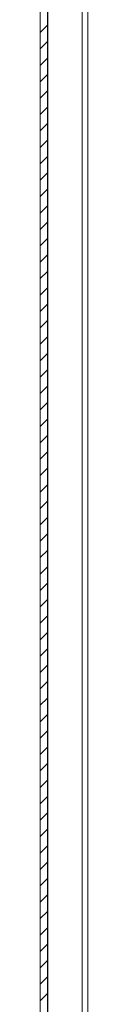
# Model space of a CAD drawing. Units: millimetres. Extents: x -1357 to 1903, y -1462 to 4156.
# Drawn here: x -470 to -457, y 260 to 529 of the extents above; entities that cross this region are included whole.
import ezdxf

# ---------------------------------------------------------------- set-up
doc = ezdxf.new("R2010")
doc.units = ezdxf.units.MM

msp = doc.modelspace()

# ---------------------------------------------------------------- linework, layer by layer
at = {"color": 7, "linetype": 'Continuous', "lineweight": 15}
for p, q in [((-458.46, -4.3), (-458.46, 989.7)), ((-456.96, -4.3), (-456.96, 989.7)), ((-469.96, 19.8), (-469.96, 965.6)), ((-467.96, 19.8), (-467.96, 965.6))]:
    msp.add_line(p, q, dxfattribs=at)
at = {"color": 8, "linetype": 'Continuous', "lineweight": 15}
msp.add_line((-467.86, 954.74), (-467.86, 30.66), dxfattribs=at)
at = {"color": 7, "linetype": 'Continuous', "lineweight": 0}
for p, q in [((-469.96, 525.87), (-467.96, 527.87)), ((-469.96, 521.38), (-467.96, 523.38)), ((-469.96, 516.89), (-467.96, 518.89)), ((-469.96, 512.4), (-467.96, 514.4)), ((-469.96, 507.91), (-467.96, 509.91)), ((-469.96, 503.42), (-467.96, 505.42)), ((-469.96, 498.93), (-467.96, 500.93)), ((-469.96, 494.44), (-467.96, 496.44)), ((-469.96, 489.95), (-467.96, 491.95)), ((-469.96, 485.46), (-467.96, 487.46)), ((-469.96, 480.97), (-467.96, 482.97)), ((-469.96, 476.48), (-467.96, 478.48)), ((-469.96, 471.99), (-467.96, 473.99)), ((-469.96, 467.5), (-467.96, 469.5)), ((-469.96, 463.01), (-467.96, 465.01)), ((-469.96, 458.52), (-467.96, 460.52)), ((-469.96, 454.03), (-467.96, 456.03)), ((-469.96, 449.54), (-467.96, 451.54)), ((-469.96, 445.05), (-467.96, 447.05)), ((-469.96, 440.56), (-467.96, 442.56)), ((-469.96, 436.07), (-467.96, 438.07)), ((-469.96, 431.58), (-467.96, 433.58)), ((-469.96, 427.09), (-467.96, 429.09)), ((-469.96, 422.6), (-467.96, 424.6)), ((-469.96, 418.1), (-467.96, 420.1)), ((-469.96, 413.61), (-467.96, 415.61)), ((-469.96, 409.12), (-467.96, 411.12)), ((-469.96, 404.63), (-467.96, 406.63)), ((-469.96, 400.14), (-467.96, 402.14)), ((-469.96, 395.65), (-467.96, 397.65)), ((-469.96, 391.16), (-467.96, 393.16)), ((-469.96, 386.67), (-467.96, 388.67)), ((-469.96, 382.18), (-467.96, 384.18)), ((-469.96, 377.69), (-467.96, 379.69)), ((-469.96, 373.2), (-467.96, 375.2)), ((-469.96, 368.71), (-467.96, 370.71)), ((-469.96, 364.22), (-467.96, 366.22)), ((-469.96, 359.73), (-467.96, 361.73)), ((-469.96, 355.24), (-467.96, 357.24)), ((-469.96, 350.75), (-467.96, 352.75)), ((-469.96, 346.26), (-467.96, 348.26)), ((-469.96, 341.77), (-467.96, 343.77)), ((-469.96, 337.28), (-467.96, 339.28)), ((-469.96, 332.79), (-467.96, 334.79)), ((-469.96, 328.3), (-467.96, 330.3)), ((-469.96, 323.81), (-467.96, 325.81)), ((-469.96, 319.32), (-467.96, 321.32)), ((-469.96, 314.83), (-467.96, 316.83)), ((-469.96, 310.34), (-467.96, 312.34)), ((-469.96, 305.85), (-467.96, 307.85)), ((-469.96, 301.36), (-467.96, 303.36)), ((-469.96, 296.87), (-467.96, 298.87)), ((-469.96, 292.38), (-467.96, 294.38)), ((-469.96, 287.89), (-467.96, 289.89)), ((-469.96, 283.4), (-467.96, 285.4)), ((-469.96, 278.91), (-467.96, 280.91)), ((-469.96, 274.42), (-467.96, 276.42)), ((-469.96, 269.93), (-467.96, 271.93)), ((-469.96, 265.44), (-467.96, 267.44)), ((-469.96, 260.95), (-467.96, 262.95))]:
    msp.add_line(p, q, dxfattribs=at)

doc.saveas('drawing.dxf')
